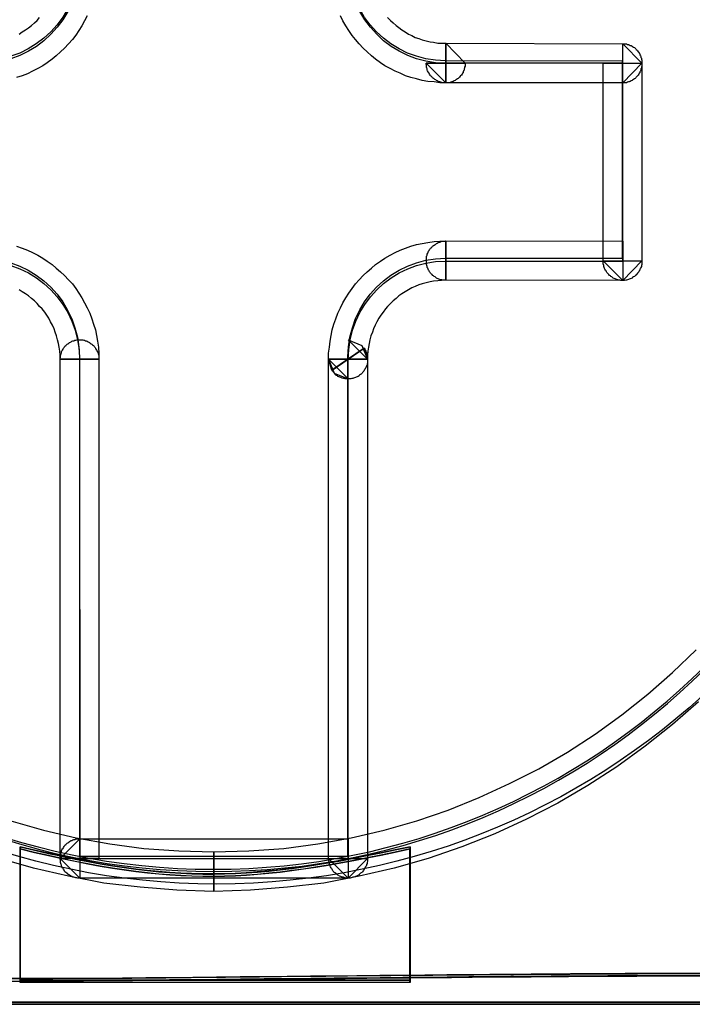
# Model space of a CAD drawing. Units: millimetres. Extents: x 619 to 1375, y 408 to 1412.
# Drawn here: x 922 to 925, y 938 to 943 of the extents above; entities that cross this region are included whole.
import ezdxf

# ---------------------------------------------------------------- set-up
doc = ezdxf.new("R2010")
doc.units = ezdxf.units.MM
doc.layers.add('_______1', color=160, linetype='Continuous')

# ---------------------------------------------------------------- blocks, each defined once
blk = doc.blocks.new('A$C32FE07A2')
at = {"color": 7}
for p, q in [((6.9274, 33.1911), (6.9398, 33.2066)), ((7.1823, 33.2152), (7.1699, 33.1887)), ((8.488, 33.1887), (8.4756, 33.2152)), ((8.7168, 33.2066), (8.7319, 33.1911)), ((6.8681, 33.1429), (6.8833, 33.1532)), ((6.8833, 33.1532), (6.8985, 33.1656)), ((6.8985, 33.1656), (6.9136, 33.1783)), ((6.9136, 33.1783), (6.9274, 33.1911)), ((7.1562, 33.1632), (7.1396, 33.1404)), ((7.1699, 33.1887), (7.1562, 33.1632)), ((8.5032, 33.1632), (8.488, 33.1887)), ((8.5183, 33.1404), (8.5032, 33.1632)), ((8.7319, 33.1911), (8.7457, 33.1783)), ((8.7457, 33.1783), (8.7595, 33.1656)), ((8.7595, 33.1656), (8.7747, 33.1542)), ((8.7747, 33.1542), (8.7898, 33.1429)), ((6.8358, 33.1211), (6.8509, 33.1329)), ((6.8509, 33.1329), (6.8681, 33.1429)), ((7.1251, 33.1163), (7.1072, 33.0932)), ((7.1396, 33.1404), (7.1251, 33.1163)), ((8.5349, 33.1149), (8.5183, 33.1404)), ((8.5521, 33.0932), (8.5349, 33.1149)), ((8.7898, 33.1429), (8.8064, 33.1329)), ((8.8064, 33.1329), (8.8229, 33.1211)), ((8.8229, 33.1211), (8.8401, 33.1136)), ((8.8401, 33.1136), (8.858, 33.1046)), ((8.858, 33.1046), (8.8753, 33.0984)), ((7.0873, 33.0715), (7.0673, 33.0502)), ((7.1072, 33.0932), (7.0873, 33.0715)), ((8.5714, 33.0715), (8.5521, 33.0932)), ((8.5914, 33.0502), (8.5714, 33.0715)), ((8.8753, 33.0984), (8.8932, 33.0922)), ((8.8932, 33.0922), (8.9132, 33.087)), ((8.9132, 33.087), (8.9331, 33.0819)), ((8.9331, 33.0819), (8.951, 33.0795)), ((8.951, 33.0795), (8.9724, 33.0743)), ((8.9724, 33.0743), (8.9938, 33.0743)), ((8.9938, 33.0743), (9.0137, 33.0743)), ((9.0137, 33.0743), (9.1123, 32.9727)), ((9.0137, 33.0743), (9.0137, 32.8734)), ((9.1123, 32.9727), (9.0137, 33.0743)), ((9.0137, 32.8734), (9.0137, 33.0743)), ((9.0137, 33.0743), (9.9171, 33.0715)), ((9.9171, 33.0715), (10.0149, 32.9727)), ((9.9171, 32.8734), (9.9171, 33.0715)), ((9.9171, 33.0715), (9.9219, 33.0715)), ((9.9219, 33.0715), (9.9267, 33.0715)), ((9.9267, 33.0715), (9.9322, 33.0715)), ((9.9322, 33.0715), (9.9357, 33.0715)), ((9.9357, 33.0715), (9.9405, 33.0691)), ((9.9405, 33.0691), (9.946, 33.0691)), ((9.946, 33.0691), (9.9494, 33.0667)), ((9.9494, 33.0667), (9.9543, 33.064)), ((9.9543, 33.064), (9.9598, 33.0629)), ((9.9598, 33.0629), (9.9646, 33.0602)), ((9.9646, 33.0602), (9.9674, 33.0578)), ((9.9674, 33.0578), (9.9722, 33.0553)), ((9.9722, 33.0553), (9.9763, 33.0526)), ((9.9763, 33.0526), (9.9798, 33.0502)), ((7.0252, 33.0106), (7.0039, 32.993)), ((7.0466, 33.0309), (7.0252, 33.0106)), ((7.0673, 33.0502), (7.0466, 33.0309)), ((8.6114, 33.0309), (8.5914, 33.0502)), ((8.6341, 33.0106), (8.6114, 33.0309)), ((8.6555, 32.993), (8.6341, 33.0106)), ((9.9798, 33.0502), (9.9832, 33.0464)), ((9.9832, 33.0464), (9.986, 33.0436)), ((9.986, 33.0436), (9.9901, 33.0398)), ((9.9901, 33.0398), (9.9922, 33.0361)), ((9.9922, 33.0361), (9.9963, 33.0309)), ((9.9963, 33.0309), (9.9984, 33.0285)), ((9.9984, 33.0285), (10.0011, 33.0233)), ((10.0011, 33.0233), (10.0046, 33.0209)), ((10.0046, 33.0209), (10.0046, 33.0157)), ((10.0046, 33.0157), (10.0073, 33.0106)), ((10.0073, 33.0106), (10.0101, 33.0068)), ((10.0101, 33.0068), (10.0101, 33.0019)), ((10.0101, 33.0019), (10.0121, 32.9982)), ((6.9563, 32.9599), (6.9302, 32.9458)), ((6.9791, 32.9751), (6.9563, 32.9599)), ((7.0039, 32.993), (6.9791, 32.9751)), ((8.6796, 32.9751), (8.6555, 32.993)), ((8.703, 32.9599), (8.6796, 32.9751)), ((8.7299, 32.9458), (8.703, 32.9599)), ((9.1123, 32.9727), (8.9132, 32.9727)), ((8.9132, 32.9727), (9.0137, 32.8734)), ((9.0137, 32.8734), (8.9132, 32.9727)), ((8.9132, 32.9727), (8.9132, 32.9727)), ((8.9132, 32.9727), (9.0137, 32.9727)), ((8.9132, 32.9727), (9.1123, 32.9727)), ((8.9132, 32.9675), (8.9132, 32.9727)), ((8.9145, 32.9623), (8.9132, 32.9675)), ((8.9145, 32.9575), (8.9145, 32.9623)), ((8.9159, 32.9523), (8.9145, 32.9575)), ((8.9173, 32.9472), (8.9159, 32.9523)), ((9.0137, 32.9727), (9.1123, 32.9727)), ((9.1123, 32.9575), (9.1095, 32.9523)), ((9.1095, 32.9523), (9.1095, 32.9472)), ((9.1123, 32.9727), (9.1123, 32.9727)), ((9.1123, 32.9727), (9.1123, 32.9675)), ((9.1123, 32.9675), (9.1123, 32.9623)), ((9.1123, 32.9623), (9.1123, 32.9575)), ((9.8165, 31.965), (9.8165, 32.9727)), ((9.8165, 32.9727), (10.0149, 32.9727)), ((10.0149, 32.9727), (9.9171, 32.8734)), ((10.0121, 32.9982), (10.0121, 32.993)), ((10.0121, 32.993), (10.0149, 32.9878)), ((10.0149, 32.9575), (10.0121, 32.9523)), ((10.0121, 32.9523), (10.0121, 32.9472)), ((10.0149, 32.9878), (10.0149, 32.9827)), ((10.0149, 32.9827), (10.0149, 32.9778)), ((10.0149, 32.9778), (10.0149, 32.9727)), ((10.0149, 32.9727), (10.0149, 32.9675)), ((10.0149, 32.9727), (10.0149, 31.965)), ((10.0149, 32.9675), (10.0149, 32.9623)), ((10.0149, 32.9623), (10.0149, 32.9575)), ((6.8509, 32.9089), (6.8227, 32.9003)), ((6.8785, 32.9193), (6.8509, 32.9089)), ((6.9033, 32.933), (6.8785, 32.9193)), ((6.9302, 32.9458), (6.9033, 32.933)), ((8.7547, 32.933), (8.7299, 32.9458)), ((8.7802, 32.9217), (8.7547, 32.933)), ((8.8077, 32.9089), (8.7802, 32.9217)), ((8.8353, 32.9003), (8.8077, 32.9089)), ((8.918, 32.9434), (8.9173, 32.9472)), ((8.9194, 32.9382), (8.918, 32.9434)), ((8.9207, 32.9344), (8.9194, 32.9382)), ((8.9235, 32.9293), (8.9207, 32.9344)), ((8.9256, 32.9244), (8.9235, 32.9293)), ((8.9283, 32.9217), (8.9256, 32.9244)), ((8.9311, 32.9165), (8.9283, 32.9217)), ((8.9331, 32.9117), (8.9311, 32.9165)), ((8.9359, 32.9089), (8.9331, 32.9117)), ((8.9386, 32.9065), (8.9359, 32.9089)), ((8.9435, 32.9014), (8.9386, 32.9065)), ((8.9462, 32.8976), (8.9435, 32.9014)), ((9.0833, 32.9014), (9.0806, 32.8976)), ((9.0868, 32.9065), (9.0833, 32.9014)), ((9.0895, 32.9089), (9.0868, 32.9065)), ((9.0944, 32.9117), (9.0895, 32.9089)), ((9.0971, 32.9165), (9.0944, 32.9117)), ((9.0992, 32.9217), (9.0971, 32.9165)), ((9.1019, 32.9244), (9.0992, 32.9217)), ((9.1047, 32.9344), (9.1019, 32.9293)), ((9.1019, 32.9293), (9.1019, 32.9244)), ((9.1068, 32.9382), (9.1047, 32.9344)), ((9.1095, 32.9472), (9.1068, 32.9434)), ((9.1068, 32.9434), (9.1068, 32.9382)), ((9.986, 32.9014), (9.9832, 32.8976)), ((9.9901, 32.9065), (9.986, 32.9014)), ((9.9922, 32.9089), (9.9901, 32.9065)), ((9.9963, 32.9117), (9.9922, 32.9089)), ((9.9984, 32.9165), (9.9963, 32.9117)), ((10.0011, 32.9217), (9.9984, 32.9165)), ((10.0046, 32.9244), (10.0011, 32.9217)), ((10.0073, 32.933), (10.0046, 32.9293)), ((10.0046, 32.9293), (10.0046, 32.9244)), ((10.0101, 32.9382), (10.0073, 32.933)), ((10.0121, 32.9472), (10.0101, 32.9434)), ((10.0101, 32.9434), (10.0101, 32.9382)), ((8.8642, 32.8924), (8.8353, 32.9003)), ((8.8932, 32.8848), (8.8642, 32.8924)), ((8.9221, 32.88), (8.8932, 32.8848)), ((8.9538, 32.8772), (8.9221, 32.88)), ((8.951, 32.8952), (8.9462, 32.8976)), ((8.9538, 32.8924), (8.951, 32.8952)), ((8.9572, 32.89), (8.9538, 32.8924)), ((8.9834, 32.8734), (8.9538, 32.8772)), ((8.9621, 32.8876), (8.9572, 32.89)), ((8.9662, 32.8848), (8.9621, 32.8876)), ((8.9697, 32.8824), (8.9662, 32.8848)), ((8.9752, 32.88), (8.9697, 32.8824)), ((8.9786, 32.8786), (8.9752, 32.88)), ((8.9834, 32.8772), (8.9786, 32.8786)), ((8.9889, 32.8759), (8.9834, 32.8772)), ((9.0137, 32.8734), (8.9834, 32.8734)), ((8.9938, 32.8734), (8.9889, 32.8759)), ((8.9986, 32.8734), (8.9938, 32.8734)), ((9.0041, 32.8734), (8.9986, 32.8734)), ((9.0089, 32.8734), (9.0041, 32.8734)), ((9.0137, 32.8734), (9.0089, 32.8734)), ((9.0186, 32.8734), (9.0137, 32.8734)), ((9.9171, 32.8734), (9.0137, 32.8734)), ((9.0227, 32.8734), (9.0186, 32.8734)), ((9.0275, 32.8734), (9.0227, 32.8734)), ((9.033, 32.8734), (9.0275, 32.8734)), ((9.0392, 32.8759), (9.033, 32.8734)), ((9.0441, 32.8772), (9.0392, 32.8759)), ((9.0468, 32.8786), (9.0441, 32.8772)), ((9.0516, 32.88), (9.0468, 32.8786)), ((9.0565, 32.8824), (9.0516, 32.88)), ((9.0613, 32.8848), (9.0565, 32.8824)), ((9.0654, 32.8876), (9.0613, 32.8848)), ((9.0689, 32.89), (9.0654, 32.8876)), ((9.073, 32.8924), (9.0689, 32.89)), ((9.0764, 32.8952), (9.073, 32.8924)), ((9.0806, 32.8976), (9.0764, 32.8952)), ((9.9219, 32.8734), (9.9171, 32.8734)), ((9.9267, 32.8734), (9.9219, 32.8734)), ((9.9322, 32.8734), (9.9267, 32.8734)), ((9.9357, 32.8734), (9.9322, 32.8734)), ((9.9405, 32.8759), (9.9357, 32.8734)), ((9.946, 32.8772), (9.9405, 32.8759)), ((9.9494, 32.8786), (9.946, 32.8772)), ((9.9543, 32.88), (9.9494, 32.8786)), ((9.9598, 32.8824), (9.9543, 32.88)), ((9.9646, 32.8848), (9.9598, 32.8824)), ((9.9674, 32.8862), (9.9646, 32.8848)), ((9.9722, 32.89), (9.9674, 32.8862)), ((9.9763, 32.8924), (9.9722, 32.89)), ((9.9798, 32.8952), (9.9763, 32.8924)), ((9.9832, 32.8976), (9.9798, 32.8952)), ((8.8353, 32.0397), (8.8642, 32.0477)), ((8.8642, 32.0477), (8.8932, 32.0525)), ((8.8932, 32.0525), (8.9221, 32.0576)), ((8.9221, 32.0576), (8.9538, 32.0628)), ((8.9538, 32.0628), (8.9834, 32.0652)), ((8.9538, 32.0449), (8.9586, 32.0477)), ((8.9586, 32.0477), (8.9621, 32.0501)), ((8.9621, 32.0501), (8.9662, 32.0525)), ((8.9662, 32.0525), (8.9697, 32.0552)), ((8.9697, 32.0552), (8.9752, 32.0576)), ((8.9752, 32.0576), (8.9786, 32.0601)), ((8.9786, 32.0601), (8.9834, 32.0601)), ((8.9834, 32.0652), (9.0137, 32.0666)), ((8.9834, 32.0601), (8.9889, 32.0628)), ((8.9889, 32.0628), (8.9938, 32.0642)), ((8.9938, 32.0642), (8.9986, 32.0652)), ((8.9986, 32.0652), (9.0041, 32.0652)), ((9.0041, 32.0652), (9.0089, 32.0652)), ((9.0089, 32.0652), (9.0137, 32.0666)), ((9.0137, 32.0666), (9.0137, 31.8658)), ((9.0137, 31.8658), (9.0137, 32.0666)), ((9.0137, 32.0666), (9.9171, 32.0652)), ((9.0137, 32.0666), (9.0137, 31.8658)), ((9.9171, 32.0652), (9.9171, 31.8644)), ((6.8227, 32.0397), (6.8509, 32.0297)), ((6.8509, 32.0297), (6.8785, 32.0184)), ((6.8785, 32.0184), (6.9033, 32.007)), ((6.9033, 32.007), (6.9302, 31.9943)), ((8.7299, 31.9943), (8.7547, 32.007)), ((8.7547, 32.007), (8.7802, 32.0184)), ((8.7802, 32.0184), (8.8077, 32.0297)), ((8.8077, 32.0297), (8.8353, 32.0397)), ((8.918, 31.9943), (8.9194, 31.9991)), ((8.9194, 31.9991), (8.9221, 32.0042)), ((8.9221, 32.0042), (8.9235, 32.0094)), ((8.9235, 32.0094), (8.9256, 32.0132)), ((8.9256, 32.0132), (8.9283, 32.017)), ((8.9283, 32.017), (8.9311, 32.0222)), ((8.9311, 32.0222), (8.9331, 32.026)), ((8.9331, 32.026), (8.9359, 32.0297)), ((8.9359, 32.0297), (8.9407, 32.0322)), ((8.9407, 32.0322), (8.9435, 32.0359)), ((8.9435, 32.0359), (8.9462, 32.0397)), ((8.9462, 32.0397), (8.951, 32.0425)), ((8.951, 32.0425), (8.9538, 32.0449)), ((6.9302, 31.9943), (6.9563, 31.9777)), ((6.9563, 31.9777), (6.9791, 31.9636)), ((6.9791, 31.9636), (7.0039, 31.9457)), ((8.6555, 31.9457), (8.6796, 31.9636)), ((8.6796, 31.9636), (8.703, 31.9777)), ((8.703, 31.9777), (8.7299, 31.9943)), ((8.9145, 31.975), (8.9159, 31.9801)), ((8.9145, 31.9701), (8.9145, 31.975)), ((8.9145, 31.9664), (8.9145, 31.9701)), ((8.9145, 31.9612), (8.9145, 31.9664)), ((8.9145, 31.956), (8.9145, 31.9612)), ((8.9159, 31.9508), (8.9145, 31.956)), ((8.9159, 31.9863), (8.9173, 31.9915)), ((8.9159, 31.9801), (8.9159, 31.9863)), ((8.9159, 31.9457), (8.9159, 31.9508)), ((8.9173, 31.9915), (8.918, 31.9943)), ((9.9171, 31.8644), (9.8165, 31.965)), ((9.8165, 31.965), (10.0149, 31.965)), ((9.8178, 31.9598), (9.8165, 31.965)), ((9.8178, 31.9546), (9.8178, 31.9598)), ((9.8178, 31.9484), (9.8178, 31.9546)), ((9.8185, 31.9457), (9.8178, 31.9484)), ((10.0149, 31.965), (9.9171, 31.8644)), ((10.0149, 31.965), (10.0149, 31.9598)), ((10.0149, 31.9598), (10.0149, 31.9546)), ((10.0149, 31.9546), (10.0149, 31.9484)), ((10.0149, 31.9484), (10.0149, 31.9457)), ((7.0039, 31.9457), (7.0252, 31.9281)), ((7.0252, 31.9281), (7.0466, 31.9092)), ((7.0466, 31.9092), (7.0673, 31.8899)), ((8.5914, 31.8899), (8.6114, 31.9092)), ((8.6114, 31.9092), (8.6341, 31.9281)), ((8.6341, 31.9281), (8.6555, 31.9457)), ((8.9173, 31.9409), (8.9159, 31.9457)), ((8.918, 31.9357), (8.9173, 31.9409)), ((8.9194, 31.9305), (8.918, 31.9357)), ((8.9221, 31.9267), (8.9194, 31.9305)), ((8.9235, 31.9216), (8.9221, 31.9267)), ((8.9256, 31.9178), (8.9235, 31.9216)), ((8.9283, 31.914), (8.9256, 31.9178)), ((8.9311, 31.9092), (8.9283, 31.914)), ((8.9331, 31.905), (8.9311, 31.9092)), ((8.9359, 31.9026), (8.9331, 31.905)), ((8.9407, 31.8975), (8.9359, 31.9026)), ((8.9435, 31.895), (8.9407, 31.8975)), ((9.8199, 31.9409), (9.8185, 31.9457)), ((9.8213, 31.9357), (9.8199, 31.9409)), ((9.8227, 31.9305), (9.8213, 31.9357)), ((9.8247, 31.9254), (9.8227, 31.9305)), ((9.8261, 31.9216), (9.8247, 31.9254)), ((9.8289, 31.9167), (9.8261, 31.9216)), ((9.8316, 31.913), (9.8289, 31.9167)), ((9.8337, 31.9092), (9.8316, 31.913)), ((9.8364, 31.905), (9.8337, 31.9092)), ((9.8392, 31.9012), (9.8364, 31.905)), ((9.844, 31.8975), (9.8392, 31.9012)), ((9.8461, 31.895), (9.844, 31.8975)), ((9.9901, 31.8975), (9.986, 31.895)), ((9.9922, 31.9012), (9.9901, 31.8975)), ((9.9963, 31.905), (9.9922, 31.9012)), ((9.9984, 31.9092), (9.9963, 31.905)), ((10.0011, 31.913), (9.9984, 31.9092)), ((10.0046, 31.9167), (10.0011, 31.913)), ((10.0073, 31.9254), (10.0046, 31.9216)), ((10.0046, 31.9216), (10.0046, 31.9167)), ((10.0101, 31.9305), (10.0073, 31.9254)), ((10.0121, 31.9357), (10.0101, 31.9305)), ((10.0149, 31.9457), (10.0121, 31.9409)), ((10.0121, 31.9409), (10.0121, 31.9357)), ((7.0673, 31.8899), (7.0873, 31.8685)), ((7.0873, 31.8685), (7.1072, 31.8468)), ((7.1072, 31.8468), (7.1251, 31.8237)), ((8.5349, 31.8237), (8.5521, 31.8468)), ((8.5521, 31.8468), (8.5714, 31.8685)), ((8.5714, 31.8685), (8.5914, 31.8899)), ((8.8932, 31.8468), (8.8753, 31.8416)), ((8.9132, 31.853), (8.8932, 31.8468)), ((8.9331, 31.8568), (8.9132, 31.853)), ((8.951, 31.8606), (8.9331, 31.8568)), ((8.9462, 31.8899), (8.9435, 31.895)), ((8.951, 31.8875), (8.9462, 31.8899)), ((8.9538, 31.8847), (8.951, 31.8875)), ((8.9724, 31.8633), (8.951, 31.8606)), ((8.9586, 31.8823), (8.9538, 31.8847)), ((8.9621, 31.8799), (8.9586, 31.8823)), ((8.9662, 31.8771), (8.9621, 31.8799)), ((8.9697, 31.8747), (8.9662, 31.8771)), ((8.9752, 31.8733), (8.9697, 31.8747)), ((8.991, 31.8644), (8.9724, 31.8633)), ((8.9786, 31.8709), (8.9752, 31.8733)), ((8.9834, 31.8695), (8.9786, 31.8709)), ((8.9889, 31.8685), (8.9834, 31.8695)), ((8.9938, 31.8671), (8.9889, 31.8685)), ((9.0137, 31.8658), (8.991, 31.8644)), ((8.9986, 31.8658), (8.9938, 31.8671)), ((9.0041, 31.8658), (8.9986, 31.8658)), ((9.0089, 31.8658), (9.0041, 31.8658)), ((9.0137, 31.8658), (9.0089, 31.8658)), ((9.9171, 31.8644), (9.0137, 31.8658)), ((9.8488, 31.8899), (9.8461, 31.895)), ((9.8537, 31.8875), (9.8488, 31.8899)), ((9.8564, 31.8847), (9.8537, 31.8875)), ((9.8612, 31.8823), (9.8564, 31.8847)), ((9.864, 31.8799), (9.8612, 31.8823)), ((9.8688, 31.8771), (9.864, 31.8799)), ((9.873, 31.8747), (9.8688, 31.8771)), ((9.8778, 31.8723), (9.873, 31.8747)), ((9.8819, 31.8709), (9.8778, 31.8723)), ((9.8867, 31.8695), (9.8819, 31.8709)), ((9.8916, 31.8685), (9.8867, 31.8695)), ((9.8971, 31.8658), (9.8916, 31.8685)), ((9.9019, 31.8658), (9.8971, 31.8658)), ((9.9067, 31.8644), (9.9019, 31.8658)), ((9.9115, 31.8644), (9.9067, 31.8644)), ((9.9171, 31.8644), (9.9115, 31.8644)), ((9.9219, 31.8644), (9.9171, 31.8644)), ((9.9267, 31.8644), (9.9219, 31.8644)), ((9.9322, 31.8658), (9.9267, 31.8644)), ((9.9357, 31.8658), (9.9322, 31.8658)), ((9.9405, 31.8685), (9.9357, 31.8658)), ((9.946, 31.8695), (9.9405, 31.8685)), ((9.9494, 31.8709), (9.946, 31.8695)), ((9.9543, 31.8723), (9.9494, 31.8709)), ((9.9598, 31.8747), (9.9543, 31.8723)), ((9.9646, 31.8771), (9.9598, 31.8747)), ((9.9674, 31.8799), (9.9646, 31.8771)), ((9.9722, 31.8823), (9.9674, 31.8799)), ((9.9763, 31.8847), (9.9722, 31.8823)), ((9.9798, 31.8875), (9.9763, 31.8847)), ((9.9832, 31.8899), (9.9798, 31.8875)), ((9.986, 31.895), (9.9832, 31.8899)), ((6.8509, 31.8072), (6.8358, 31.8161)), ((6.8681, 31.7958), (6.8509, 31.8072)), ((6.8833, 31.7858), (6.8681, 31.7958)), ((7.1251, 31.8237), (7.141, 31.7996)), ((7.141, 31.7996), (7.1562, 31.7755)), ((8.5032, 31.7755), (8.5183, 31.7996)), ((8.5183, 31.7996), (8.5349, 31.8237)), ((8.7898, 31.7958), (8.7747, 31.7858)), ((8.8064, 31.8072), (8.7898, 31.7958)), ((8.8229, 31.8161), (8.8064, 31.8072)), ((8.8401, 31.8265), (8.8229, 31.8161)), ((8.858, 31.8341), (8.8401, 31.8265)), ((8.8753, 31.8416), (8.858, 31.8341)), ((6.8985, 31.7731), (6.8833, 31.7858)), ((6.9136, 31.7603), (6.8985, 31.7731)), ((6.9274, 31.7476), (6.9136, 31.7603)), ((6.9398, 31.7324), (6.9274, 31.7476)), ((7.1562, 31.7755), (7.1699, 31.75)), ((7.1699, 31.75), (7.1823, 31.7249)), ((8.4756, 31.7249), (8.488, 31.75)), ((8.488, 31.75), (8.5032, 31.7755)), ((8.7319, 31.7476), (8.7168, 31.7324)), ((8.7457, 31.7603), (8.7319, 31.7476)), ((8.7595, 31.7731), (8.7457, 31.7603)), ((8.7747, 31.7858), (8.7595, 31.7731)), ((6.9536, 31.7197), (6.9398, 31.7324)), ((6.9667, 31.7031), (6.9536, 31.7197)), ((6.9763, 31.688), (6.9667, 31.7031)), ((7.1823, 31.7249), (7.1968, 31.6969)), ((7.1968, 31.6969), (7.2065, 31.6687)), ((8.4529, 31.6687), (8.4632, 31.6969)), ((8.4632, 31.6969), (8.4756, 31.7249)), ((8.6947, 31.7031), (8.6816, 31.688)), ((8.7058, 31.7197), (8.6947, 31.7031)), ((8.7168, 31.7324), (8.7058, 31.7197)), ((6.9867, 31.6715), (6.9763, 31.688)), ((6.9963, 31.6535), (6.9867, 31.6715)), ((7.0066, 31.637), (6.9963, 31.6535)), ((7.2065, 31.6687), (7.2154, 31.6422)), ((8.4426, 31.6422), (8.4529, 31.6687)), ((8.6617, 31.6535), (8.6527, 31.637)), ((8.672, 31.6715), (8.6617, 31.6535)), ((8.6816, 31.688), (8.672, 31.6715)), ((7.0142, 31.6181), (7.0066, 31.637)), ((7.019, 31.6001), (7.0142, 31.6181)), ((7.0266, 31.5826), (7.019, 31.6001)), ((7.2154, 31.6422), (7.2257, 31.6129)), ((7.2257, 31.6129), (7.2306, 31.5836)), ((8.4281, 31.5836), (8.4343, 31.6129)), ((8.4343, 31.6129), (8.4426, 31.6422)), ((8.6389, 31.6015), (8.6313, 31.5826)), ((8.6451, 31.6181), (8.6389, 31.6015)), ((8.6527, 31.637), (8.6451, 31.6181)), ((7.0314, 31.5622), (7.0266, 31.5826)), ((7.037, 31.543), (7.0314, 31.5622)), ((7.0845, 31.5419), (7.0886, 31.5443)), ((7.0886, 31.5443), (7.0921, 31.5481)), ((7.0921, 31.5481), (7.0969, 31.5495)), ((7.0969, 31.5495), (7.101, 31.5519)), ((7.101, 31.5519), (7.1045, 31.5543)), ((7.1045, 31.5543), (7.11, 31.5571)), ((7.11, 31.5571), (7.1148, 31.5571)), ((7.1148, 31.5571), (7.1196, 31.5595)), ((7.1196, 31.5595), (7.1251, 31.5595)), ((7.1251, 31.5595), (7.13, 31.5622)), ((7.13, 31.5622), (7.1334, 31.5622)), ((7.1334, 31.5622), (7.1389, 31.5622)), ((7.1389, 31.5622), (7.1438, 31.5622)), ((7.1438, 31.5622), (7.1486, 31.5622)), ((7.1486, 31.5622), (7.1534, 31.5622)), ((7.1534, 31.5622), (7.1603, 31.5622)), ((7.1603, 31.5622), (7.1651, 31.5595)), ((7.1651, 31.5595), (7.1699, 31.5595)), ((7.1699, 31.5595), (7.1727, 31.5571)), ((7.1727, 31.5571), (7.1775, 31.5571)), ((7.1775, 31.5571), (7.1823, 31.5543)), ((7.1823, 31.5543), (7.1878, 31.5519)), ((7.1878, 31.5519), (7.1913, 31.5495)), ((7.1913, 31.5495), (7.1954, 31.5481)), ((7.1954, 31.5481), (7.1989, 31.5443)), ((7.1989, 31.5443), (7.203, 31.5419)), ((7.2306, 31.5836), (7.2354, 31.5543)), ((7.2354, 31.5543), (7.2402, 31.524)), ((8.4191, 31.524), (8.4226, 31.5543)), ((8.4226, 31.5543), (8.4281, 31.5836)), ((8.6141, 31.463), (8.5156, 31.5622)), ((8.5156, 31.5622), (8.6141, 31.463)), ((8.6141, 31.463), (8.5156, 31.5622)), ((8.5156, 31.5622), (8.5852, 31.533)), ((8.6265, 31.5622), (8.6217, 31.543)), ((8.6313, 31.5826), (8.6265, 31.5622)), ((7.0404, 31.524), (7.037, 31.543)), ((7.0432, 31.5037), (7.0404, 31.524)), ((7.0445, 31.4834), (7.0432, 31.5037)), ((7.0494, 31.4923), (7.0521, 31.4961)), ((7.0521, 31.5013), (7.0542, 31.5061)), ((7.0521, 31.4961), (7.0521, 31.5013)), ((7.0542, 31.5061), (7.0569, 31.5088)), ((7.0569, 31.5088), (7.0597, 31.5137)), ((7.0597, 31.5137), (7.0618, 31.5188)), ((7.0618, 31.5188), (7.0645, 31.5226)), ((7.0645, 31.5226), (7.0673, 31.5264)), ((7.0673, 31.5264), (7.0693, 31.5292)), ((7.0693, 31.5292), (7.0742, 31.533)), ((7.0742, 31.533), (7.0769, 31.5367)), ((7.0769, 31.5367), (7.0811, 31.5392)), ((7.0811, 31.5392), (7.0845, 31.5419)), ((7.203, 31.5419), (7.2065, 31.5392)), ((7.2065, 31.5392), (7.2106, 31.5367)), ((7.2106, 31.5367), (7.2154, 31.533)), ((7.2154, 31.533), (7.2182, 31.5292)), ((7.2182, 31.5292), (7.2202, 31.5264)), ((7.2202, 31.5264), (7.223, 31.5226)), ((7.223, 31.5226), (7.2257, 31.5188)), ((7.2257, 31.5188), (7.2278, 31.5137)), ((7.2278, 31.5137), (7.2306, 31.5088)), ((7.2306, 31.5088), (7.2326, 31.5061)), ((7.2326, 31.5061), (7.2354, 31.5013)), ((7.2354, 31.5013), (7.2381, 31.4961)), ((7.2381, 31.4961), (7.2395, 31.4923)), ((7.2402, 31.524), (7.243, 31.4923)), ((8.415, 31.4933), (8.4191, 31.524)), ((8.5976, 31.5188), (8.4315, 31.4072)), ((8.4329, 31.4072), (8.5976, 31.5188)), ((8.5852, 31.533), (8.6141, 31.463)), ((8.6141, 31.463), (8.5976, 31.5188)), ((8.6141, 31.463), (8.5976, 31.5188)), ((8.5976, 31.5188), (8.6141, 31.463)), ((8.5976, 31.5188), (8.6003, 31.5137)), ((8.6003, 31.5137), (8.6024, 31.5088)), ((8.6024, 31.5088), (8.6052, 31.5037)), ((8.6052, 31.5037), (8.6065, 31.5013)), ((8.6065, 31.5013), (8.6086, 31.4947)), ((8.6086, 31.4947), (8.6114, 31.4896)), ((8.6162, 31.5037), (8.6141, 31.4834)), ((8.6189, 31.524), (8.6162, 31.5037)), ((8.6217, 31.543), (8.6189, 31.524)), ((7.0445, 31.463), (7.0445, 31.4834)), ((7.0445, 31.4682), (7.0459, 31.473)), ((7.0445, 31.463), (7.0445, 31.4682)), ((7.0445, 28.9164), (7.0445, 31.463)), ((7.0445, 31.463), (7.243, 31.463)), ((7.243, 31.463), (7.0445, 31.463)), ((7.243, 31.463), (7.0445, 31.463)), ((7.0459, 31.4768), (7.0466, 31.482)), ((7.0459, 31.473), (7.0459, 31.4768)), ((7.0466, 31.482), (7.048, 31.4871)), ((7.048, 31.4871), (7.0494, 31.4923)), ((7.2395, 31.4923), (7.2402, 31.4871)), ((7.2402, 31.4871), (7.2416, 31.482)), ((7.2416, 31.482), (7.2416, 31.4768)), ((7.2416, 31.4768), (7.243, 31.473)), ((7.243, 31.4923), (7.243, 31.463)), ((7.243, 31.473), (7.243, 31.4682)), ((7.243, 31.4682), (7.243, 31.463)), ((7.243, 31.463), (7.243, 31.463)), ((7.243, 31.463), (7.243, 28.9164)), ((8.415, 31.463), (8.415, 31.4933)), ((8.4315, 31.4072), (8.415, 31.463)), ((8.6141, 31.463), (8.415, 31.463)), ((8.415, 31.463), (8.4329, 31.4072)), ((8.4329, 31.4072), (8.415, 31.463)), ((8.415, 31.463), (8.4439, 31.3917)), ((8.5156, 31.3624), (8.415, 31.463)), ((8.415, 31.463), (8.5156, 31.3624)), ((8.5156, 31.3624), (8.415, 31.463)), ((8.415, 31.463), (8.5156, 31.463)), ((8.415, 28.9164), (8.415, 31.463)), ((8.415, 31.463), (8.6141, 31.463)), ((8.5156, 31.463), (8.6141, 31.463)), ((8.6114, 31.4896), (8.6114, 31.4858)), ((8.6114, 31.4858), (8.6141, 31.4806)), ((8.6141, 31.4834), (8.6141, 31.463)), ((8.6141, 31.4806), (8.6141, 31.4758)), ((8.6141, 31.4758), (8.6141, 31.472)), ((8.6141, 31.472), (8.6141, 31.4668)), ((8.6141, 31.4668), (8.6141, 31.4603)), ((8.6141, 31.463), (8.6141, 28.9164)), ((8.6141, 31.4603), (8.6141, 31.4579)), ((8.6141, 31.4579), (8.6141, 31.4527)), ((8.6141, 31.4527), (8.6141, 31.4479)), ((8.6141, 31.4479), (8.6141, 31.4427)), ((8.435, 31.402), (8.4329, 31.4072)), ((8.4377, 31.3993), (8.435, 31.402)), ((8.4419, 31.3945), (8.4377, 31.3993)), ((8.4453, 31.3917), (8.4419, 31.3945)), ((8.5886, 31.3945), (8.5866, 31.3917)), ((8.5928, 31.3993), (8.5886, 31.3945)), ((8.5948, 31.402), (8.5928, 31.3993)), ((8.5976, 31.4072), (8.5948, 31.402)), ((8.6003, 31.4096), (8.5976, 31.4072)), ((8.6024, 31.4158), (8.6003, 31.4096)), ((8.6052, 31.4196), (8.6024, 31.4158)), ((8.6065, 31.4234), (8.6052, 31.4196)), ((8.6086, 31.4286), (8.6065, 31.4234)), ((8.6114, 31.4324), (8.6086, 31.4286)), ((8.6141, 31.4427), (8.6114, 31.4375)), ((8.6114, 31.4375), (8.6114, 31.4324)), ((8.4439, 31.3917), (8.5156, 31.3624)), ((8.4481, 31.3869), (8.4453, 31.3917)), ((8.4529, 31.3841), (8.4481, 31.3869)), ((8.4556, 31.3803), (8.4529, 31.3841)), ((8.4605, 31.3779), (8.4556, 31.3803)), ((8.4632, 31.3752), (8.4605, 31.3779)), ((8.468, 31.3728), (8.4632, 31.3752)), ((8.4729, 31.3714), (8.468, 31.3728)), ((8.477, 31.369), (8.4729, 31.3714)), ((8.4818, 31.3676), (8.477, 31.369)), ((8.4853, 31.3662), (8.4818, 31.3676)), ((8.4908, 31.3652), (8.4853, 31.3662)), ((8.4956, 31.3638), (8.4908, 31.3652)), ((8.5004, 31.3624), (8.4956, 31.3638)), ((8.5059, 31.3624), (8.5004, 31.3624)), ((8.5108, 31.3624), (8.5059, 31.3624)), ((8.5135, 31.3614), (8.5108, 31.3624)), ((8.5183, 31.3624), (8.5135, 31.3614)), ((8.5232, 31.3624), (8.5183, 31.3624)), ((8.5294, 31.3624), (8.5232, 31.3624)), ((8.5335, 31.3638), (8.5294, 31.3624)), ((8.5383, 31.3638), (8.5335, 31.3638)), ((8.5431, 31.3662), (8.5383, 31.3638)), ((8.5473, 31.3676), (8.5431, 31.3662)), ((8.5521, 31.369), (8.5473, 31.3676)), ((8.5562, 31.3714), (8.5521, 31.369)), ((8.5611, 31.3728), (8.5562, 31.3714)), ((8.5659, 31.3752), (8.5611, 31.3728)), ((8.5714, 31.3779), (8.5659, 31.3752)), ((8.5735, 31.3817), (8.5714, 31.3779)), ((8.579, 31.3841), (8.5735, 31.3817)), ((8.5824, 31.3869), (8.579, 31.3841)), ((8.5866, 31.3917), (8.5824, 31.3869)), ((10.1706, 29.8645), (10.2926, 29.9799)), ((10.0452, 29.7539), (10.1706, 29.8645)), ((9.9129, 29.6485), (10.0452, 29.7539)), ((10.3043, 29.7157), (10.1706, 29.5989)), ((9.7758, 29.5507), (9.9129, 29.6485)), ((10.1706, 29.5989), (10.0314, 29.4883)), ((9.6352, 29.4576), (9.7758, 29.5507)), ((10.0314, 29.4883), (9.8867, 29.3839)), ((9.4892, 29.3739), (9.6352, 29.4576)), ((9.3383, 29.2978), (9.4892, 29.3739)), ((9.8867, 29.3839), (9.7386, 29.2874)), ((9.1846, 29.2265), (9.3383, 29.2978)), ((9.7386, 29.2874), (9.5849, 29.1986)), ((9.0262, 29.1631), (9.1846, 29.2265)), ((9.5849, 29.1986), (9.4251, 29.1159)), ((8.8656, 29.1083), (9.0262, 29.1631)), ((6.7937, 29.1083), (6.9591, 29.0601)), ((8.6996, 29.0601), (8.8656, 29.1083)), ((9.4251, 29.1159), (9.2632, 29.0408)), ((6.9591, 29.0601), (7.1272, 29.0208)), ((8.5307, 29.0208), (8.6996, 29.0601)), ((9.2632, 29.0408), (9.0957, 28.975)), ((7.0445, 28.9164), (7.1451, 29.0156)), ((7.0673, 28.9798), (7.0693, 28.9836)), ((7.0693, 28.9836), (7.0742, 28.9877)), ((7.0742, 28.9877), (7.0769, 28.9901)), ((7.0769, 28.9901), (7.0811, 28.9939)), ((7.0811, 28.9939), (7.0845, 28.9963)), ((7.0845, 28.9963), (7.0886, 28.9991)), ((7.0886, 28.9991), (7.0921, 29.0029)), ((7.0921, 29.0029), (7.0969, 29.0053)), ((7.0969, 29.0053), (7.101, 29.008)), ((7.101, 29.008), (7.1045, 29.008)), ((7.1045, 29.008), (7.11, 29.0105)), ((7.11, 29.0105), (7.1148, 29.0129)), ((7.1148, 29.0129), (7.1196, 29.0129)), ((7.1196, 29.0129), (7.1251, 29.0156)), ((7.1251, 29.0156), (7.13, 29.0156)), ((7.1272, 29.0208), (7.2981, 28.9901)), ((7.13, 29.0156), (7.1348, 29.0156)), ((7.1348, 29.0156), (7.1396, 29.0156)), ((7.1396, 29.0156), (7.1451, 29.0156)), ((7.1451, 29.0156), (8.5156, 29.0156)), ((7.1451, 29.0156), (7.1451, 28.8162)), ((7.2981, 28.9901), (7.4717, 28.9674)), ((8.1862, 28.9674), (8.3599, 28.9901)), ((8.3599, 28.9901), (8.5307, 29.0208)), ((8.5156, 29.0156), (8.5156, 28.8162)), ((7.0459, 28.9316), (7.0466, 28.9367)), ((7.0466, 28.9367), (7.048, 28.9419)), ((7.048, 28.9419), (7.0494, 28.9457)), ((7.0494, 28.9457), (7.0521, 28.9519)), ((7.0521, 28.9547), (7.0542, 28.9595)), ((7.0521, 28.9519), (7.0521, 28.9547)), ((7.0542, 28.9595), (7.0569, 28.9646)), ((7.0569, 28.9646), (7.0597, 28.9674)), ((7.0597, 28.9674), (7.0618, 28.9722)), ((7.0618, 28.9722), (7.0645, 28.9774)), ((7.0645, 28.9774), (7.0673, 28.9798)), ((7.4717, 28.9674), (7.6502, 28.9547)), ((7.6502, 28.9547), (7.8293, 28.9495)), ((7.8293, 28.9495), (8.0078, 28.9547)), ((7.8293, 28.7473), (7.8293, 28.9495)), ((7.8293, 28.9495), (7.8293, 28.7473)), ((8.0078, 28.9547), (8.1862, 28.9674)), ((9.0957, 28.975), (8.9235, 28.9164)), ((6.9095, 28.8658), (6.7352, 28.9164)), ((7.0445, 28.9216), (7.0459, 28.9267)), ((7.0445, 28.9164), (7.0445, 28.9216)), ((7.1451, 28.8162), (7.0445, 28.9164)), ((7.0445, 28.9112), (7.0445, 28.9164)), ((7.243, 28.9164), (7.0445, 28.9164)), ((7.0459, 28.9064), (7.0445, 28.9112)), ((7.0459, 28.9267), (7.0459, 28.9316)), ((7.0459, 28.9013), (7.0459, 28.9064)), ((7.0466, 28.8961), (7.0459, 28.9013)), ((7.048, 28.8909), (7.0466, 28.8961)), ((7.0494, 28.8857), (7.048, 28.8909)), ((7.0521, 28.882), (7.0494, 28.8857)), ((8.5156, 28.8162), (8.415, 28.9164)), ((8.415, 28.9164), (8.6141, 28.9164)), ((8.415, 28.9112), (8.415, 28.9164)), ((8.415, 28.9064), (8.415, 28.9112)), ((8.4177, 28.9013), (8.415, 28.9064)), ((8.4177, 28.8961), (8.4177, 28.9013)), ((8.4191, 28.8909), (8.4177, 28.8961)), ((8.4205, 28.8857), (8.4191, 28.8909)), ((8.4212, 28.882), (8.4205, 28.8857)), ((8.6141, 28.9164), (8.5156, 28.8162)), ((8.6114, 28.8909), (8.6086, 28.8857)), ((8.6086, 28.8857), (8.6086, 28.882)), ((8.6141, 28.9013), (8.6114, 28.8961)), ((8.6114, 28.8961), (8.6114, 28.8909)), ((8.6141, 28.9164), (8.6141, 28.9112)), ((8.6141, 28.9112), (8.6141, 28.9064)), ((8.6141, 28.9064), (8.6141, 28.9013)), ((8.9235, 28.9164), (8.7499, 28.8658)), ((7.0873, 28.8248), (6.9095, 28.8658)), ((7.0521, 28.8771), (7.0521, 28.882)), ((7.0542, 28.8733), (7.0521, 28.8771)), ((7.0569, 28.8682), (7.0542, 28.8733)), ((7.0597, 28.8644), (7.0569, 28.8682)), ((7.0618, 28.8606), (7.0597, 28.8644)), ((7.0645, 28.8554), (7.0618, 28.8606)), ((7.0673, 28.853), (7.0645, 28.8554)), ((7.0693, 28.8479), (7.0673, 28.853)), ((7.0742, 28.8451), (7.0693, 28.8479)), ((7.0769, 28.8427), (7.0742, 28.8451)), ((7.0811, 28.8403), (7.0769, 28.8427)), ((7.0845, 28.8351), (7.0811, 28.8403)), ((7.0886, 28.8327), (7.0845, 28.8351)), ((7.0921, 28.8299), (7.0886, 28.8327)), ((8.4239, 28.8771), (8.4212, 28.882)), ((8.4253, 28.8733), (8.4239, 28.8771)), ((8.4281, 28.8682), (8.4253, 28.8733)), ((8.4301, 28.8644), (8.4281, 28.8682)), ((8.4329, 28.8606), (8.4301, 28.8644)), ((8.435, 28.8554), (8.4329, 28.8606)), ((8.4377, 28.853), (8.435, 28.8554)), ((8.4419, 28.8479), (8.4377, 28.853)), ((8.4439, 28.8451), (8.4419, 28.8479)), ((8.4481, 28.8427), (8.4439, 28.8451)), ((8.4529, 28.8403), (8.4481, 28.8427)), ((8.4556, 28.8351), (8.4529, 28.8403)), ((8.4605, 28.8327), (8.4556, 28.8351)), ((8.4632, 28.8299), (8.4605, 28.8327)), ((8.5714, 28.8327), (8.5659, 28.8299)), ((8.7499, 28.8658), (8.5714, 28.8248)), ((8.5735, 28.8351), (8.5714, 28.8327)), ((8.579, 28.8403), (8.5735, 28.8351)), ((8.5824, 28.8427), (8.579, 28.8403)), ((8.5852, 28.8451), (8.5824, 28.8427)), ((8.5886, 28.8479), (8.5852, 28.8451)), ((8.5914, 28.853), (8.5886, 28.8479)), ((8.5934, 28.8554), (8.5914, 28.853)), ((8.5976, 28.8606), (8.5934, 28.8554)), ((8.6003, 28.8644), (8.5976, 28.8606)), ((8.601, 28.8682), (8.6003, 28.8644)), ((8.6038, 28.8733), (8.601, 28.8682)), ((8.6065, 28.8771), (8.6038, 28.8733)), ((8.6086, 28.882), (8.6065, 28.8771)), ((7.2685, 28.7907), (7.0873, 28.8248)), ((7.0969, 28.8275), (7.0921, 28.8299)), ((7.101, 28.8248), (7.0969, 28.8275)), ((7.1045, 28.8237), (7.101, 28.8248)), ((7.11, 28.821), (7.1045, 28.8237)), ((7.1148, 28.8199), (7.11, 28.821)), ((7.1196, 28.8186), (7.1148, 28.8199)), ((7.1251, 28.8172), (7.1196, 28.8186)), ((7.13, 28.8172), (7.1251, 28.8172)), ((7.1348, 28.8162), (7.13, 28.8172)), ((7.1396, 28.8162), (7.1348, 28.8162)), ((7.1451, 28.8162), (7.1396, 28.8162)), ((8.5156, 28.8162), (7.1451, 28.8162)), ((7.4531, 28.769), (7.2685, 28.7907)), ((8.3902, 28.7907), (8.2048, 28.769)), ((8.5714, 28.8248), (8.3902, 28.7907)), ((8.468, 28.8286), (8.4632, 28.8299)), ((8.4708, 28.8261), (8.468, 28.8286)), ((8.477, 28.8237), (8.4708, 28.8261)), ((8.4804, 28.8224), (8.477, 28.8237)), ((8.4853, 28.821), (8.4804, 28.8224)), ((8.4908, 28.8199), (8.4853, 28.821)), ((8.4942, 28.8186), (8.4908, 28.8199)), ((8.5004, 28.8172), (8.4942, 28.8186)), ((8.5059, 28.8162), (8.5004, 28.8172)), ((8.5108, 28.8162), (8.5059, 28.8162)), ((8.5156, 28.8162), (8.5108, 28.8162)), ((8.5211, 28.8162), (8.5156, 28.8162)), ((8.5259, 28.8162), (8.5211, 28.8162)), ((8.5307, 28.8172), (8.5259, 28.8162)), ((8.5349, 28.8186), (8.5307, 28.8172)), ((8.5397, 28.8199), (8.5349, 28.8186)), ((8.5445, 28.821), (8.5397, 28.8199)), ((8.5487, 28.8224), (8.5445, 28.821)), ((8.5535, 28.8237), (8.5487, 28.8224)), ((8.5583, 28.8261), (8.5535, 28.8237)), ((8.5638, 28.8286), (8.5583, 28.8261)), ((8.5659, 28.8299), (8.5638, 28.8286)), ((7.6405, 28.7538), (7.4531, 28.769)), ((7.8293, 28.7473), (7.6405, 28.7538)), ((8.0174, 28.7538), (7.8293, 28.7473)), ((8.2048, 28.769), (8.0174, 28.7538)), ((3.5891, 28.1833), (12.5863, 28.1833)), ((12.5863, 28.1833), (3.5891, 28.1833)), ((3.5898, 28.1719), (12.5856, 28.1719)), ((12.5856, 28.1719), (3.5905, 28.1719))]:
    blk.add_line(p, q, dxfattribs=at)
for points in [[(7.8273, 36.0998), (5.8505, 36.0998), (4.245, 34.4785), (4.245, 32.4807)], [(7.8307, 36.0884), (5.8505, 36.0884), (4.2471, 34.4682), (4.2471, 32.468)], [(11.4088, 32.5723), (11.3612, 34.5292), (9.7765, 36.0998), (7.8273, 36.0998)], [(11.4108, 32.561), (11.3633, 34.5178), (9.7772, 36.0884), (7.8307, 36.0884)], [(7.1431, 33.4898), (7.1431, 33.2104), (6.9191, 32.9854), (6.6449, 32.9854)], [(7.1438, 33.4756), (7.1438, 33.1987), (6.9198, 32.9727), (6.6456, 32.9727)], [(9.0117, 32.9854), (8.7375, 32.9854), (8.5142, 33.2104), (8.5142, 33.4874)], [(9.0124, 32.9727), (8.7381, 32.9727), (8.5156, 33.1987), (8.5156, 33.4756)], [(9.915, 32.984), (9.915, 32.984), (9.0117, 32.9854), (9.0117, 32.9854)], [(9.9171, 32.9727), (9.9171, 32.9727), (9.0124, 32.9727), (9.0124, 32.9727)], [(9.915, 31.9777), (9.915, 31.9777), (9.915, 32.984), (9.915, 32.984)], [(9.9171, 31.9636), (9.9171, 31.9636), (9.9171, 32.9727), (9.9171, 32.9727)], [(4.245, 32.4807), (4.245, 30.4819), (5.8505, 28.8606), (7.8273, 28.8606)], [(4.2471, 32.468), (4.2471, 30.4691), (5.8505, 28.8492), (7.8307, 28.8492)], [(7.8273, 28.8606), (9.7765, 28.8606), (11.3612, 30.4312), (11.4088, 32.388)], [(7.8307, 28.8492), (9.7772, 28.8492), (11.3633, 30.4198), (11.4108, 32.3753)], [(6.6449, 31.9777), (6.9191, 31.9777), (7.1431, 31.7514), (7.1431, 31.473)], [(6.6456, 31.9636), (6.9198, 31.9636), (7.1438, 31.74), (7.1438, 31.4603)], [(8.5142, 31.4744), (8.5142, 31.7514), (8.7375, 31.9777), (9.0117, 31.9777)], [(8.5156, 31.4603), (8.5156, 31.74), (8.7381, 31.9636), (9.0124, 31.9636)], [(9.0117, 31.9777), (9.0117, 31.9777), (9.0117, 31.9777), (9.0117, 31.9777)], [(9.0117, 31.9777), (9.0117, 31.9777), (9.915, 31.9777), (9.915, 31.9777)], [(9.0124, 31.9636), (9.0124, 31.9636), (9.0124, 31.9636), (9.0124, 31.9636)], [(9.0124, 31.9636), (9.0124, 31.9636), (9.9171, 31.9636), (9.9171, 31.9636)], [(7.1431, 31.473), (7.1431, 31.473), (7.1431, 31.473), (7.1431, 31.473)], [(7.1431, 31.473), (7.1431, 31.473), (7.1431, 28.9278), (7.1431, 28.9278)], [(7.1438, 31.4603), (7.1438, 31.4603), (7.1438, 31.4603), (7.1438, 31.4603)], [(7.1438, 31.4603), (7.1438, 31.4603), (7.1451, 28.9164), (7.1451, 28.9164)], [(8.5142, 31.473), (8.5142, 31.473), (8.5142, 31.4744), (8.5142, 31.4744)], [(8.5142, 28.9278), (8.5142, 28.9278), (8.5142, 31.473), (8.5142, 31.473)], [(8.5156, 28.9164), (8.5156, 28.9164), (8.5156, 31.4603), (8.5156, 31.4603)], [(6.8406, 28.9646), (6.8406, 28.9646), (6.8406, 28.2849), (6.8406, 28.2849)], [(8.8305, 28.9646), (8.0154, 28.7869), (7.6357, 28.769), (6.8406, 28.9646)], [(6.8406, 28.9646), (7.6357, 28.7703), (8.0154, 28.7869), (8.8312, 28.9646)], [(6.8406, 28.2835), (6.8406, 28.2835), (6.8406, 28.9646), (6.8406, 28.9646)], [(6.8413, 28.976), (6.8413, 28.976), (6.8413, 28.2949), (6.8413, 28.2949)], [(8.8312, 28.976), (8.0133, 28.7982), (7.635, 28.7831), (6.8413, 28.976)], [(6.8413, 28.976), (7.635, 28.7817), (8.016, 28.7982), (8.8312, 28.976)], [(6.8413, 28.2949), (6.8413, 28.2949), (6.8413, 28.976), (6.8413, 28.976)], [(8.8305, 28.2849), (8.8305, 28.2849), (8.8305, 28.9646), (8.8305, 28.9646)], [(8.8312, 28.2949), (8.8312, 28.2949), (8.8312, 28.976), (8.8312, 28.976)], [(8.8312, 28.976), (8.8312, 28.976), (8.8312, 28.2949), (8.8312, 28.2949)], [(8.8312, 28.9646), (8.8312, 28.9646), (8.8312, 28.2835), (8.8312, 28.2835)], [(7.1431, 28.9278), (7.1431, 28.9278), (8.5142, 28.9278), (8.5142, 28.9278)], [(7.1451, 28.9164), (7.1451, 28.9164), (8.5156, 28.9164), (8.5156, 28.9164)], [(7.8273, 28.8606), (7.8273, 28.8606), (7.8273, 28.8606), (7.8273, 28.8606)], [(7.8307, 28.8492), (7.8307, 28.8492), (7.8307, 28.8492), (7.8307, 28.8492)], [(10.726, 28.3228), (10.0983, 28.3521), (5.5983, 28.2646), (4.9306, 28.3077)], [(10.7266, 28.3115), (10.1003, 28.3407), (5.6003, 28.2532), (4.9313, 28.2963)], [(8.0622, 28.3128), (9.2735, 28.3242), (10.4297, 28.3356), (10.7246, 28.3228)], [(4.9327, 28.2963), (5.2834, 28.2736), (6.6959, 28.2873), (8.0477, 28.3001)], [(4.972, 28.3052), (4.972, 28.3052), (7.3684, 28.3052), (7.3684, 28.3052)], [(6.8406, 28.2849), (6.8406, 28.2849), (8.8305, 28.2849), (8.8305, 28.2849)], [(8.8312, 28.2835), (8.8312, 28.2835), (6.8406, 28.2835), (6.8406, 28.2835)], [(6.8413, 28.2949), (6.8413, 28.2949), (8.8312, 28.2949), (8.8312, 28.2949)], [(8.8312, 28.2949), (8.8312, 28.2949), (6.8413, 28.2949), (6.8413, 28.2949)], [(7.3684, 28.3052), (7.5985, 28.3077), (7.83, 28.3104), (8.0622, 28.3128)], [(8.0477, 28.3001), (9.2632, 28.3115), (10.4297, 28.3242), (10.728, 28.3115)], [(8.0477, 28.3001), (8.0477, 28.3001), (8.0477, 28.3001), (8.0477, 28.3001)], [(8.0622, 28.3128), (8.0622, 28.3128), (8.0622, 28.3128), (8.0622, 28.3128)]]:
    blk.add_open_spline(points, degree=3, dxfattribs=at)
at = {"layer": '_______1', "color": 7}
blk.add_circle((7.8428, 32.473), 3.6874, dxfattribs=at)

msp = doc.modelspace()

# ---------------------------------------------------------------- block references
msp.add_blockref('A$C32FE07A2', (915.1277, 909.408))

doc.saveas('drawing.dxf')
